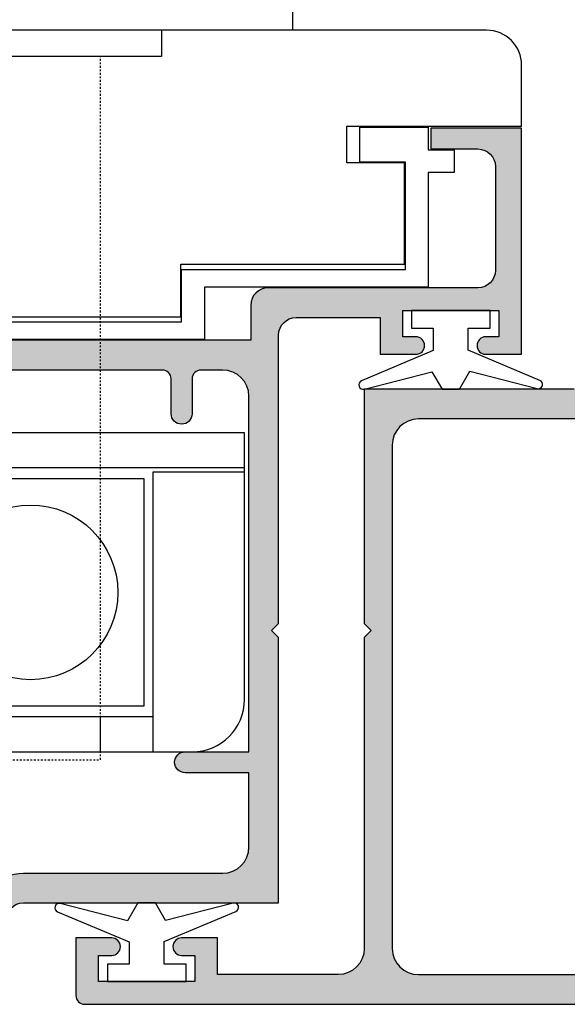
# Model space of a CAD drawing. Units: millimetres. Extents: x 0 to 354, y 0 to 482.
# Drawn here: x 149 to 180, y 127 to 183 of the extents above; entities that cross this region are included whole.
import ezdxf

# ---------------------------------------------------------------- set-up
doc = ezdxf.new("R2010")
doc.units = ezdxf.units.MM
doc.linetypes.add('DASHED', pattern=[0.2, 0.1, -0.1])
doc.layers.add('APL Hatch', color=253, linetype='Continuous')
doc.layers.add('APL Joinery', color=2, linetype='Continuous')

# ---------------------------------------------------------------- blocks, each defined once
blk = doc.blocks.new('07417', base_point=(455.1962461266685, -954.3327450846209))
at = {"layer": 'APL Hatch'}
h = blk.add_hatch(color=256, dxfattribs=at)
edge = h.paths.add_edge_path(flags=16)
edge.add_arc((481.1568545482802, -986.1207483609882), 1.149999999999807, 113.03568410589509, 179.9999999999943, ccw=False)
edge.add_line((480.7068545482811, -985.0624478365621), (480.7068545482811, -984.3407458909883))
edge.add_arc((481.7068545482811, -984.3407458909883), 1, 90, 180, ccw=False)
edge.add_line((481.7068545482811, -983.3407458909883), (482.7068545482811, -983.3407458909883))
edge.add_line((482.7068545482811, -983.3407458909883), (482.7068545482811, -981.4907458909888))
edge.add_line((482.7068545482811, -981.4907458909888), (501.3568545482808, -981.4907458909888))
edge.add_arc((501.3568545482808, -981.9907458909888), 0.5, 0, 90, ccw=False)
edge.add_line((501.8568545482808, -981.9907458909888), (501.8568545482807, -985.7407458909888))
edge.add_arc((501.3568545482807, -985.7407458909888), 0.5, -90, 0, ccw=False)
edge.add_line((501.3568545482807, -986.2407458909888), (499.356854548281, -986.2407458909888))
edge.add_arc((499.3568545482809, -986.8407458909892), 0.6000000000003638, 89.99999999999457, 270.0000000000542)
edge.add_line((499.3568545482815, -987.4407458909895), (501.3568545482821, -987.4407458909877))
edge.add_arc((501.3568545482826, -987.9407458909877), 0.5, 0, 90.00000000005872, ccw=False)
edge.add_line((501.8568545482826, -987.9407458909877), (501.8568545482807, -1003.040745890988))
edge.add_arc((501.3568545482816, -1003.040745890989), 0.4999999999990905, -89.99999999988933, 1.0419398677186109e-10, ccw=False)
edge.add_line((501.3568545482826, -1003.540745890988), (499.356854548281, -1003.540745890988))
edge.add_arc((499.356854548281, -1004.140745890988), 0.6000000000003638, 90, 270)
edge.add_line((499.356854548281, -1004.740745890989), (501.3568545482826, -1004.740745890989))
edge.add_arc((501.3568545482825, -1005.240745890989), 0.5000000000001137, -1.3017142919125035e-11, 89.99999999999352, ccw=False)
edge.add_line((501.8568545482826, -1005.240745890989), (501.8568545482814, -1008.990745890987))
edge.add_arc((501.3568545482814, -1008.990745890987), 0.5, 270, 359.999999999987, ccw=False)
edge.add_line((501.3568545482814, -1009.490745890987), (482.0068545482774, -1009.490745890987))
edge.add_line((482.0068545482774, -1009.490745890987), (476.2525904795649, -1003.736481822274))
edge.add_arc((475.828326410853, -1004.160745890986), 0.5999999999999084, 45, 90.00000000000541)
edge.add_line((475.828326410853, -1003.560745890986), (474.8218545482763, -1003.560745890986))
edge.add_arc((474.8218545482763, -1003.060745890986), 0.5, 180, 270, ccw=False)
edge.add_line((474.3218545482763, -1003.060745890986), (474.3218545482763, -1001.540745890984))
edge.add_line((474.3218545482763, -1001.540745890984), (474.5718545482742, -1001.290745890986))
edge.add_line((474.5718545482742, -1001.290745890986), (474.3218545482744, -1001.040745890987))
edge.add_line((474.3218545482744, -1001.040745890987), (474.3218545482763, -989.9407458909859))
edge.add_line((474.3218545482763, -989.9407458909859), (474.5718545482742, -989.6907458909882))
edge.add_line((474.5718545482742, -989.6907458909882), (474.3218545482744, -989.4407458909886))
edge.add_line((474.3218545482744, -989.4407458909886), (474.3218545482763, -986.9907458909868))
edge.add_arc((474.8218545482763, -986.9907458909868), 0.5, 90, 180, ccw=False)
edge.add_line((474.8218545482763, -986.4907458909868), (478.8068545482801, -986.490745890987))
edge.add_line((478.8068545482801, -986.490745890987), (478.8068545482801, -986.6407458909885))
edge.add_arc((479.4068545482803, -986.6407458909885), 0.6000000000001364, 180, 360)
edge.add_line((480.0068545482804, -986.6407458909885), (480.0068545482804, -986.120748360988))
edge = h.paths.add_edge_path()
edge.add_line((478.7068545482812, -979.4907458909888), (490.90685454828, -979.4907458909888))
edge.add_line((490.90685454828, -979.4907458909888), (491.3068545482815, -979.8907458909885))
edge.add_line((491.3068545482815, -979.8907458909885), (491.7068545482811, -979.4907458909888))
edge.add_line((491.7068545482811, -979.4907458909888), (502.0568545482815, -979.4907458909888))
edge.add_line((502.0568545482815, -979.4907458909888), (502.0568545482815, -972.0907458909883))
edge.add_line((502.0568545482815, -972.0907458909883), (502.3068545482815, -972.0907458909883))
edge.add_line((502.3068545482815, -972.0907458909883), (502.3068545482815, -970.3907458909885))
edge.add_line((502.3068545482815, -970.3907458909885), (502.6068545482808, -970.0907458909883))
edge.add_line((502.6068545482808, -970.0907458909883), (502.3068545482815, -969.790745890989))
edge.add_line((502.3068545482815, -969.790745890989), (502.3068545482815, -968.0907458909883))
edge.add_line((502.3068545482815, -968.0907458909883), (502.0568545482815, -968.0907458909892))
edge.add_line((502.0568545482815, -968.0907458909892), (502.0568545482815, -966.5907458909892))
edge.add_line((502.0568545482815, -966.5907458909892), (500.0568545482815, -966.5907458909892))
edge.add_line((500.0568545482815, -966.5907458909892), (500.0568545482815, -964.5407458909888))
edge.add_arc((500.5568545482815, -964.5407458909888), 0.5, 0, 180, ccw=False)
edge.add_line((501.0568545482815, -964.5407458909888), (501.0568545482815, -965.290745890989))
edge.add_line((501.0568545482815, -965.290745890989), (502.5568545482815, -965.290745890989))
edge.add_line((502.5568545482815, -965.290745890989), (502.5568545482815, -959.790745890989))
edge.add_line((502.5568545482815, -959.790745890989), (501.0568545482815, -959.790745890989))
edge.add_line((501.0568545482815, -959.790745890989), (501.0568545482815, -960.540745890989))
edge.add_arc((500.5568545482815, -960.540745890989), 0.5, -180, 0, ccw=False)
edge.add_line((500.0568545482815, -960.540745890989), (500.0568545482815, -958.4907458909888))
edge.add_line((500.0568545482815, -958.4907458909888), (503.5568545482797, -958.4907458909888))
edge.add_line((503.5568545482797, -958.4907458909888), (503.5568545482797, -1025.590747125968))
edge.add_line((503.5568545482797, -1025.590747125968), (513.5068545482804, -1025.590747125968))
edge.add_arc((513.5068545482804, -1024.590747125968), 1, 270, 360)
edge.add_line((514.5068545482804, -1024.590747125968), (514.5068545482804, -1021.890747125969))
edge.add_line((514.5068545482804, -1021.890747125969), (515.7068545482803, -1021.890747125969))
edge.add_line((515.7068545482803, -1021.890747125969), (515.7068545482794, -1027.090747125968))
edge.add_line((515.7068545482794, -1027.090747125968), (501.7568545482803, -1027.090747125969))
edge.add_arc((501.7568545482799, -1028.090747125969), 0.9999999999995453, 89.99999999998046, 179.9999999999739)
edge.add_line((500.7568545482804, -1028.090747125968), (500.7568545482804, -1040.090747125968))
edge.add_line((500.7568545482804, -1040.090747125968), (487.3568545482808, -1040.090747125968))
edge.add_line((487.3568545482808, -1040.090747125968), (486.9568545482811, -1039.690747125969))
edge.add_line((486.9568545482811, -1039.690747125969), (486.5568545482806, -1040.090747125968))
edge.add_line((486.5568545482806, -1040.090747125968), (468.7568545482803, -1040.090747125969))
edge.add_arc((468.7568545482803, -1041.590747125969), 1.5, 90, 180)
edge.add_line((467.2568545482803, -1041.590747125969), (467.2568545482804, -1048.490747125968))
edge.add_line((467.2568545482804, -1048.490747125968), (469.3568545482808, -1048.490747125968))
edge.add_line((469.3568545482808, -1048.490747125968), (469.3568545482808, -1050.540747125968))
edge.add_arc((468.8568545482808, -1050.540747125968), 0.5, -180, 0, ccw=False)
edge.add_line((468.3568545482808, -1050.540747125968), (468.3568545482808, -1049.790747125968))
edge.add_line((468.3568545482808, -1049.790747125968), (466.8568545482808, -1049.790747125968))
edge.add_line((466.8568545482808, -1049.790747125968), (466.8568545482808, -1055.290747125968))
edge.add_line((466.8568545482808, -1055.290747125968), (468.3568545482808, -1055.290747125968))
edge.add_line((468.3568545482808, -1055.290747125968), (468.3568545482808, -1054.540747125968))
edge.add_arc((468.8568545482808, -1054.540747125968), 0.5, 0, 180, ccw=False)
edge.add_line((469.3568545482808, -1054.540747125968), (469.3568545482808, -1056.590747125968))
edge.add_line((469.3568545482808, -1056.590747125968), (466.0568545482815, -1056.590747125968))
edge.add_arc((466.0568545482806, -1056.090747125967), 0.5000000000009095, 180.0000000001042, 270.00000000010425, ccw=False)
edge.add_line((465.5568545482797, -1056.090747125968), (465.5568545482797, -979.4907458909888))
edge.add_line((465.5568545482797, -979.4907458909888), (467.0568545482815, -979.4907458909888))
edge.add_line((467.0568545482815, -979.4907458909888), (467.9836312435781, -980.4175225862859))
edge.add_arc((467.8068545482816, -980.5942992815819), 0.2499999999994795, -30.000000000075488, 44.999999999907914, ccw=False)
edge.add_line((468.023360899227, -980.7192992815819), (467.0568545482815, -982.3933373872574))
edge.add_line((467.0568545482815, -982.3933373872574), (467.0568545482815, -983.9907458909879))
edge.add_arc((467.5568545482815, -983.9907458909879), 0.5, 180, 270)
edge.add_line((467.5568545482815, -984.4907458909879), (471.65685454828, -984.4907458909879))
edge.add_line((471.65685454828, -984.4907458909879), (472.0568545482815, -984.8907458909875))
edge.add_line((472.0568545482815, -984.8907458909875), (472.4568545482811, -984.4907458909879))
edge.add_line((472.4568545482811, -984.4907458909879), (479.2068545482811, -984.4907458909879))
edge.add_line((479.2068545482811, -984.4907458909879), (479.2068545482811, -983.4907458909879))
edge.add_arc((480.2068545482811, -983.4907458909879), 1, 90, 180, ccw=False)
edge.add_arc((480.2068545482811, -981.4907458909879), 1, 270, 360)
edge.add_line((481.2068545482811, -981.4907458909879), (481.2068545482811, -980.4907458909888))
edge.add_line((481.2068545482811, -980.4907458909888), (478.7068545482812, -980.4907458909886))
edge.add_arc((478.7068545482812, -979.9907458909887), 0.4999999999998863, 90, 270, ccw=False)
edge = h.paths.add_edge_path(flags=16)
edge.add_line((499.0568545482797, -1025.740747125968), (499.0568545482796, -1036.990747125969))
edge.add_arc((497.5568545482796, -1036.990747125969), 1.5, -89.9999999999979, 0, ccw=False)
edge.add_line((497.5568545482797, -1038.490747125969), (468.7568545482804, -1038.490747125969))
edge.add_arc((468.7568545482804, -1036.990747125969), 1.5, 180, 270, ccw=False)
edge.add_line((467.2568545482804, -1036.990747125969), (467.2568545482804, -986.990745890987))
edge.add_arc((467.7568545482804, -986.990745890987), 0.5, 90, 180, ccw=False)
edge.add_line((467.7568545482804, -986.490745890987), (472.3218545482764, -986.490745890987))
edge.add_arc((472.3218545482764, -986.990745890987), 0.5, 0, 90, ccw=False)
edge.add_line((472.8218545482764, -986.990745890987), (472.8218545482763, -1003.060745890986))
edge.add_arc((474.8218545482762, -1003.060745890986), 1.999999999999886, 180.0000000000033, 270.0000000000032)
edge.add_line((474.8218545482763, -1005.060745890986), (475.4555342047169, -1005.060745890986))
edge.add_line((475.4555342047169, -1005.060745890986), (481.3855342047185, -1010.990745890988))
edge.add_line((481.3855342047185, -1010.990745890988), (501.3568545482808, -1010.990745890988))
edge.add_arc((501.3568545482808, -1011.490745890988), 0.5, 0, 90, ccw=False)
edge.add_line((501.8568545482808, -1011.490745890988), (501.8568545482808, -1024.490747125968))
edge.add_arc((500.8568545482808, -1024.490747125968), 1, -90, 0, ccw=False)
edge.add_line((500.8568545482808, -1025.490747125968), (499.3068545482796, -1025.490747125968))
edge.add_arc((499.3068545482797, -1025.740747125968), 0.2500000000002274, 90.00000000002606, 180)
h = blk.add_hatch(color=256, dxfattribs=at)
edge = h.paths.add_edge_path(flags=16)
edge.add_arc((481.1568545482802, -986.1207483609882), 1.149999999999807, 113.03568410589509, 179.9999999999943, ccw=False)
edge.add_line((480.7068545482811, -985.0624478365621), (480.7068545482811, -984.3407458909883))
edge.add_arc((481.7068545482811, -984.3407458909883), 1, 90, 180, ccw=False)
edge.add_line((481.7068545482811, -983.3407458909883), (482.7068545482811, -983.3407458909883))
edge.add_line((482.7068545482811, -983.3407458909883), (482.7068545482811, -981.4907458909888))
edge.add_line((482.7068545482811, -981.4907458909888), (501.3568545482808, -981.4907458909888))
edge.add_arc((501.3568545482808, -981.9907458909888), 0.5, 0, 90, ccw=False)
edge.add_line((501.8568545482808, -981.9907458909888), (501.8568545482807, -985.7407458909888))
edge.add_arc((501.3568545482807, -985.7407458909888), 0.5, -90, 0, ccw=False)
edge.add_line((501.3568545482807, -986.2407458909888), (499.356854548281, -986.2407458909888))
edge.add_arc((499.3568545482809, -986.8407458909892), 0.6000000000003638, 89.99999999999457, 270.0000000000542)
edge.add_line((499.3568545482815, -987.4407458909895), (501.3568545482821, -987.4407458909877))
edge.add_arc((501.3568545482826, -987.9407458909877), 0.5, 0, 90.00000000005872, ccw=False)
edge.add_line((501.8568545482826, -987.9407458909877), (501.8568545482807, -1003.040745890988))
edge.add_arc((501.3568545482816, -1003.040745890989), 0.4999999999990905, -89.99999999988933, 1.0419398677186109e-10, ccw=False)
edge.add_line((501.3568545482826, -1003.540745890988), (499.356854548281, -1003.540745890988))
edge.add_arc((499.356854548281, -1004.140745890988), 0.6000000000003638, 90, 270)
edge.add_line((499.356854548281, -1004.740745890989), (501.3568545482826, -1004.740745890989))
edge.add_arc((501.3568545482825, -1005.240745890989), 0.5000000000001137, -1.3017142919125035e-11, 89.99999999999352, ccw=False)
edge.add_line((501.8568545482826, -1005.240745890989), (501.8568545482814, -1008.990745890987))
edge.add_arc((501.3568545482814, -1008.990745890987), 0.5, 270, 359.999999999987, ccw=False)
edge.add_line((501.3568545482814, -1009.490745890987), (482.0068545482774, -1009.490745890987))
edge.add_line((482.0068545482774, -1009.490745890987), (476.2525904795649, -1003.736481822274))
edge.add_arc((475.828326410853, -1004.160745890986), 0.5999999999999084, 45, 90.00000000000541)
edge.add_line((475.828326410853, -1003.560745890986), (474.8218545482763, -1003.560745890986))
edge.add_arc((474.8218545482763, -1003.060745890986), 0.5, 180, 270, ccw=False)
edge.add_line((474.3218545482763, -1003.060745890986), (474.3218545482763, -1001.540745890984))
edge.add_line((474.3218545482763, -1001.540745890984), (474.5718545482742, -1001.290745890986))
edge.add_line((474.5718545482742, -1001.290745890986), (474.3218545482744, -1001.040745890987))
edge.add_line((474.3218545482744, -1001.040745890987), (474.3218545482763, -989.9407458909859))
edge.add_line((474.3218545482763, -989.9407458909859), (474.5718545482742, -989.6907458909882))
edge.add_line((474.5718545482742, -989.6907458909882), (474.3218545482744, -989.4407458909886))
edge.add_line((474.3218545482744, -989.4407458909886), (474.3218545482763, -986.9907458909868))
edge.add_arc((474.8218545482763, -986.9907458909868), 0.5, 90, 180, ccw=False)
edge.add_line((474.8218545482763, -986.4907458909868), (478.8068545482801, -986.490745890987))
edge.add_line((478.8068545482801, -986.490745890987), (478.8068545482801, -986.6407458909885))
edge.add_arc((479.4068545482803, -986.6407458909885), 0.6000000000001364, 180, 360)
edge.add_line((480.0068545482804, -986.6407458909885), (480.0068545482804, -986.120748360988))
edge = h.paths.add_edge_path()
edge.add_line((478.7068545482812, -979.4907458909888), (490.90685454828, -979.4907458909888))
edge.add_line((490.90685454828, -979.4907458909888), (491.3068545482815, -979.8907458909885))
edge.add_line((491.3068545482815, -979.8907458909885), (491.7068545482811, -979.4907458909888))
edge.add_line((491.7068545482811, -979.4907458909888), (502.0568545482815, -979.4907458909888))
edge.add_line((502.0568545482815, -979.4907458909888), (502.0568545482815, -972.0907458909883))
edge.add_line((502.0568545482815, -972.0907458909883), (502.3068545482815, -972.0907458909883))
edge.add_line((502.3068545482815, -972.0907458909883), (502.3068545482815, -970.3907458909885))
edge.add_line((502.3068545482815, -970.3907458909885), (502.6068545482808, -970.0907458909883))
edge.add_line((502.6068545482808, -970.0907458909883), (502.3068545482815, -969.790745890989))
edge.add_line((502.3068545482815, -969.790745890989), (502.3068545482815, -968.0907458909883))
edge.add_line((502.3068545482815, -968.0907458909883), (502.0568545482815, -968.0907458909892))
edge.add_line((502.0568545482815, -968.0907458909892), (502.0568545482815, -966.5907458909892))
edge.add_line((502.0568545482815, -966.5907458909892), (500.0568545482815, -966.5907458909892))
edge.add_line((500.0568545482815, -966.5907458909892), (500.0568545482815, -964.5407458909888))
edge.add_arc((500.5568545482815, -964.5407458909888), 0.5, 0, 180, ccw=False)
edge.add_line((501.0568545482815, -964.5407458909888), (501.0568545482815, -965.290745890989))
edge.add_line((501.0568545482815, -965.290745890989), (502.5568545482815, -965.290745890989))
edge.add_line((502.5568545482815, -965.290745890989), (502.5568545482815, -959.790745890989))
edge.add_line((502.5568545482815, -959.790745890989), (501.0568545482815, -959.790745890989))
edge.add_line((501.0568545482815, -959.790745890989), (501.0568545482815, -960.540745890989))
edge.add_arc((500.5568545482815, -960.540745890989), 0.5, -180, 0, ccw=False)
edge.add_line((500.0568545482815, -960.540745890989), (500.0568545482815, -958.4907458909888))
edge.add_line((500.0568545482815, -958.4907458909888), (503.5568545482797, -958.4907458909888))
edge.add_line((503.5568545482797, -958.4907458909888), (503.5568545482797, -1025.590747125968))
edge.add_line((503.5568545482797, -1025.590747125968), (513.5068545482804, -1025.590747125968))
edge.add_arc((513.5068545482804, -1024.590747125968), 1, 270, 360)
edge.add_line((514.5068545482804, -1024.590747125968), (514.5068545482804, -1021.890747125969))
edge.add_line((514.5068545482804, -1021.890747125969), (515.7068545482803, -1021.890747125969))
edge.add_line((515.7068545482803, -1021.890747125969), (515.7068545482794, -1027.090747125968))
edge.add_line((515.7068545482794, -1027.090747125968), (501.7568545482803, -1027.090747125969))
edge.add_arc((501.7568545482799, -1028.090747125969), 0.9999999999995453, 89.99999999998046, 179.9999999999739)
edge.add_line((500.7568545482804, -1028.090747125968), (500.7568545482804, -1040.090747125968))
edge.add_line((500.7568545482804, -1040.090747125968), (487.3568545482808, -1040.090747125968))
edge.add_line((487.3568545482808, -1040.090747125968), (486.9568545482811, -1039.690747125969))
edge.add_line((486.9568545482811, -1039.690747125969), (486.5568545482806, -1040.090747125968))
edge.add_line((486.5568545482806, -1040.090747125968), (468.7568545482803, -1040.090747125969))
edge.add_arc((468.7568545482803, -1041.590747125969), 1.5, 90, 180)
edge.add_line((467.2568545482803, -1041.590747125969), (467.2568545482804, -1048.490747125968))
edge.add_line((467.2568545482804, -1048.490747125968), (469.3568545482808, -1048.490747125968))
edge.add_line((469.3568545482808, -1048.490747125968), (469.3568545482808, -1050.540747125968))
edge.add_arc((468.8568545482808, -1050.540747125968), 0.5, -180, 0, ccw=False)
edge.add_line((468.3568545482808, -1050.540747125968), (468.3568545482808, -1049.790747125968))
edge.add_line((468.3568545482808, -1049.790747125968), (466.8568545482808, -1049.790747125968))
edge.add_line((466.8568545482808, -1049.790747125968), (466.8568545482808, -1055.290747125968))
edge.add_line((466.8568545482808, -1055.290747125968), (468.3568545482808, -1055.290747125968))
edge.add_line((468.3568545482808, -1055.290747125968), (468.3568545482808, -1054.540747125968))
edge.add_arc((468.8568545482808, -1054.540747125968), 0.5, 0, 180, ccw=False)
edge.add_line((469.3568545482808, -1054.540747125968), (469.3568545482808, -1056.590747125968))
edge.add_line((469.3568545482808, -1056.590747125968), (466.0568545482815, -1056.590747125968))
edge.add_arc((466.0568545482806, -1056.090747125967), 0.5000000000009095, 180.0000000001042, 270.00000000010425, ccw=False)
edge.add_line((465.5568545482797, -1056.090747125968), (465.5568545482797, -979.4907458909888))
edge.add_line((465.5568545482797, -979.4907458909888), (467.0568545482815, -979.4907458909888))
edge.add_line((467.0568545482815, -979.4907458909888), (467.9836312435781, -980.4175225862859))
edge.add_arc((467.8068545482816, -980.5942992815819), 0.2499999999994795, -30.000000000075488, 44.999999999907914, ccw=False)
edge.add_line((468.023360899227, -980.7192992815819), (467.0568545482815, -982.3933373872574))
edge.add_line((467.0568545482815, -982.3933373872574), (467.0568545482815, -983.9907458909879))
edge.add_arc((467.5568545482815, -983.9907458909879), 0.5, 180, 270)
edge.add_line((467.5568545482815, -984.4907458909879), (471.65685454828, -984.4907458909879))
edge.add_line((471.65685454828, -984.4907458909879), (472.0568545482815, -984.8907458909875))
edge.add_line((472.0568545482815, -984.8907458909875), (472.4568545482811, -984.4907458909879))
edge.add_line((472.4568545482811, -984.4907458909879), (479.2068545482811, -984.4907458909879))
edge.add_line((479.2068545482811, -984.4907458909879), (479.2068545482811, -983.4907458909879))
edge.add_arc((480.2068545482811, -983.4907458909879), 1, 90, 180, ccw=False)
edge.add_arc((480.2068545482811, -981.4907458909879), 1, 270, 360)
edge.add_line((481.2068545482811, -981.4907458909879), (481.2068545482811, -980.4907458909888))
edge.add_line((481.2068545482811, -980.4907458909888), (478.7068545482812, -980.4907458909886))
edge.add_arc((478.7068545482812, -979.9907458909887), 0.4999999999998863, 90, 270, ccw=False)
edge = h.paths.add_edge_path(flags=16)
edge.add_line((499.0568545482797, -1025.740747125968), (499.0568545482796, -1036.990747125969))
edge.add_arc((497.5568545482796, -1036.990747125969), 1.5, -89.9999999999979, 0, ccw=False)
edge.add_line((497.5568545482797, -1038.490747125969), (468.7568545482804, -1038.490747125969))
edge.add_arc((468.7568545482804, -1036.990747125969), 1.5, 180, 270, ccw=False)
edge.add_line((467.2568545482804, -1036.990747125969), (467.2568545482804, -986.990745890987))
edge.add_arc((467.7568545482804, -986.990745890987), 0.5, 90, 180, ccw=False)
edge.add_line((467.7568545482804, -986.490745890987), (472.3218545482764, -986.490745890987))
edge.add_arc((472.3218545482764, -986.990745890987), 0.5, 0, 90, ccw=False)
edge.add_line((472.8218545482764, -986.990745890987), (472.8218545482763, -1003.060745890986))
edge.add_arc((474.8218545482762, -1003.060745890986), 1.999999999999886, 180.0000000000033, 270.0000000000032)
edge.add_line((474.8218545482763, -1005.060745890986), (475.4555342047169, -1005.060745890986))
edge.add_line((475.4555342047169, -1005.060745890986), (481.3855342047185, -1010.990745890988))
edge.add_line((481.3855342047185, -1010.990745890988), (501.3568545482808, -1010.990745890988))
edge.add_arc((501.3568545482808, -1011.490745890988), 0.5, 0, 90, ccw=False)
edge.add_line((501.8568545482808, -1011.490745890988), (501.8568545482808, -1024.490747125968))
edge.add_arc((500.8568545482808, -1024.490747125968), 1, -90, 0, ccw=False)
edge.add_line((500.8568545482808, -1025.490747125968), (499.3068545482796, -1025.490747125968))
edge.add_arc((499.3068545482797, -1025.740747125968), 0.2500000000002274, 90.00000000002606, 180)
at = {"layer": 'APL Joinery', "linetype": 'Continuous'}
blk.add_lwpolyline([(500.7568545482804, -1028.090747125968), (500.7568545482804, -1040.090747125968), (487.3568545482808, -1040.090747125968), (486.9568545482811, -1039.690747125969), (486.5568545482806, -1040.090747125968), (468.7568545482803, -1040.090747125969, 0.414213562373095), (467.2568545482803, -1041.590747125969), (467.2568545482804, -1048.490747125968), (469.3568545482808, -1048.490747125968), (469.3568545482808, -1050.540747125968, -0.9999999999999999), (468.3568545482808, -1050.540747125968), (468.3568545482808, -1049.790747125968), (466.8568545482808, -1049.790747125968), (466.8568545482808, -1055.290747125968), (468.3568545482808, -1055.290747125968), (468.3568545482808, -1054.540747125968, -0.9999999999999999), (469.3568545482808, -1054.540747125968), (469.3568545482808, -1056.590747125968), (466.0568545482815, -1056.590747125968, -0.414213562373095), (465.5568545482797, -1056.090747125968), (465.5568545482797, -979.4907458909888)], format="xyb", dxfattribs=at)
blk.add_lwpolyline([(499.0568545482797, -1025.740747125968), (499.0568545482796, -1036.990747125969, -0.414213562373095), (497.5568545482797, -1038.490747125969), (468.7568545482804, -1038.490747125969, -0.414213562373095), (467.2568545482804, -1036.990747125969), (467.2568545482804, -986.990745890987, -0.414213562373095), (467.7568545482804, -986.490745890987), (472.3218545482764, -986.490745890987, -0.414213562373095), (472.8218545482764, -986.990745890987), (472.8218545482763, -1003.060745890986, 0.414213562373095), (474.8218545482763, -1005.060745890986), (475.4555342047169, -1005.060745890986), (481.3855342047185, -1010.990745890988), (501.3568545482808, -1010.990745890988, -0.414213562373095), (501.8568545482808, -1011.490745890988), (501.8568545482808, -1024.490747125968, -0.414213562373095), (500.8568545482808, -1025.490747125968), (499.3068545482796, -1025.490747125968, 0.414213562373095)], format="xyb", close=True, dxfattribs=at)
blk = doc.blocks.new('07418', base_point=(127.9496728119381, -1054.345023078942))
at = {"layer": 'APL Hatch'}
h = blk.add_hatch(color=256, dxfattribs=at)
edge = h.paths.add_edge_path(flags=16)
edge.add_line((135.4496728119381, -1055.345023078943), (135.4496728119381, -1066.745023078942))
edge.add_arc((136.9496728119381, -1066.745023078942), 1.5, 180, 270)
edge.add_line((136.9496728119381, -1068.245023078942), (141.1996728119399, -1068.245023078942))
edge.add_line((141.1996728119399, -1068.245023078942), (141.1996728119385, -1064.595023078942))
edge.add_arc((141.7996728119387, -1064.595023078942), 0.6000000000001364, 0, 180, ccw=False)
edge.add_line((142.3996728119388, -1064.595023078942), (142.3996728119388, -1068.245023078942))
edge.add_line((142.3996728119388, -1068.245023078942), (162.7496728119392, -1068.245023078942))
edge.add_arc((162.7496728119392, -1066.745023078942), 1.5, 270, 360)
edge.add_line((164.2496728119392, -1066.745023078942), (164.2496728119392, -1065.495023078942))
edge.add_arc((163.7496728119401, -1065.495023078941), 0.4999999999990905, 359.9999999998958, 449.9999999998957)
edge.add_line((163.749672811941, -1064.995023078942), (161.7496728119392, -1064.995023078942))
edge.add_arc((161.7496728119392, -1064.395023078942), 0.6000000000001364, 90, 270, ccw=False)
edge.add_line((161.7496728119392, -1063.795023078942), (163.749672811941, -1063.795023078942))
edge.add_arc((163.749672811941, -1063.295023078942), 0.5, 270, 360)
edge.add_line((164.249672811941, -1063.295023078942), (164.2496728119392, -1048.195023078941))
edge.add_arc((163.7496728119401, -1048.19502307894), 0.4999999999990905, 359.9999999998958, 449.9999999998957)
edge.add_line((163.749672811941, -1047.695023078941), (161.7496728119392, -1047.695023078941))
edge.add_arc((161.7496728119392, -1047.095023078942), 0.5999999999992269, 90, 270, ccw=False)
edge.add_line((161.7496728119392, -1046.495023078943), (163.749672811941, -1046.495023078942))
edge.add_arc((163.749672811941, -1045.995023078942), 0.5, 270, 360)
edge.add_line((164.249672811941, -1045.995023078942), (164.2496728119392, -1038.745023078942))
edge.add_arc((163.7496728119392, -1038.745023078942), 0.5, 0, 90)
edge.add_line((163.7496728119392, -1038.245023078942), (145.0996728119377, -1038.245023078942))
edge.add_line((145.0996728119377, -1038.245023078942), (145.0996728119377, -1041.745023078941))
edge.add_arc((143.5996728119377, -1041.745023078941), 1.5, -90, 0, ccw=False)
edge.add_line((143.5996728119377, -1043.245023078941), (142.3996728119388, -1043.245023078941))
edge.add_line((142.3996728119388, -1043.245023078941), (142.3996728119384, -1046.895023078942))
edge.add_arc((141.7996728119391, -1046.895023078942), 0.5999999999992838, -180, 0, ccw=False)
edge.add_line((141.1996728119398, -1046.895023078942), (141.1996728119399, -1044.745023078941))
edge.add_arc((139.6996728119403, -1044.745023078941), 1.499999999999602, 8.685034650185347e-12, 90.00000000001518)
edge.add_line((139.6996728119399, -1043.245023078941), (130.1496728119388, -1043.245023078941))
edge.add_arc((130.1496728119388, -1043.745023078941), 0.5, 90, 180)
edge.add_line((129.6496728119388, -1043.745023078941), (129.6496728119388, -1051.745023078942))
edge.add_arc((130.6496728119388, -1051.745023078942), 1, 180, 270)
edge.add_line((130.6496728119388, -1052.745023078942), (132.8496728119386, -1052.745023078942))
edge.add_arc((132.8496728119381, -1055.345023078942), 2.599999999999909, -5.002220859751105e-12, 89.99999999998943, ccw=False)
edge = h.paths.add_edge_path()
edge.add_arc((130.1996728119379, -1037.348576469535), 0.2499999999997896, 329.999999999912, 404.9999999999125)
edge.add_line((130.3764495072347, -1037.171799774239), (129.4496728119381, -1036.245023078942))
edge.add_line((129.4496728119381, -1036.245023078942), (127.9496728119381, -1036.245023078942))
edge.add_line((127.9496728119381, -1036.245023078942), (127.9496728119381, -1054.095023078942))
edge.add_arc((128.1996728119381, -1054.095023078942), 0.25, 180, 270)
edge.add_line((128.1996728119381, -1054.345023078942), (132.7496728119392, -1054.345023078942))
edge.add_arc((132.7496728119392, -1055.345023078942), 1, 0, 90, ccw=False)
edge.add_line((133.7496728119392, -1055.345023078942), (133.7496728119392, -1069.945023078941))
edge.add_line((133.7496728119392, -1069.945023078941), (135.4496728119381, -1069.945023078941))
edge.add_line((135.4496728119381, -1069.945023078941), (148.9496728119381, -1069.945023078941))
edge.add_line((148.9496728119381, -1069.945023078941), (149.3496728119377, -1069.545023078942))
edge.add_line((149.3496728119377, -1069.545023078942), (149.7496728119392, -1069.945023078941))
edge.add_line((149.7496728119392, -1069.945023078941), (161.4496728119381, -1069.945023078941))
edge.add_line((161.4496728119381, -1069.945023078941), (166.2496728119392, -1069.945023078941))
edge.add_arc((166.2496728119392, -1070.945023078941), 1, 0, 90, ccw=False)
edge.add_line((167.2496728119392, -1070.945023078941), (167.2496728119392, -1075.745023078941))
edge.add_line((167.2496728119392, -1075.745023078941), (165.1496728119388, -1075.745023078941))
edge.add_line((165.1496728119388, -1075.745023078941), (165.1496728119388, -1077.795023078942))
edge.add_arc((165.6496728119388, -1077.795023078942), 0.5, 180, 360)
edge.add_line((166.1496728119388, -1077.795023078942), (166.1496728119388, -1077.045023078942))
edge.add_line((166.1496728119388, -1077.045023078942), (167.6496728119388, -1077.045023078942))
edge.add_line((167.6496728119388, -1077.045023078942), (167.6496728119388, -1082.545023078942))
edge.add_line((167.6496728119388, -1082.545023078942), (166.1496728119388, -1082.545023078942))
edge.add_line((166.1496728119388, -1082.545023078942), (166.1496728119388, -1081.795023078942))
edge.add_arc((165.6496728119388, -1081.795023078942), 0.5, 0, 180)
edge.add_line((165.1496728119388, -1081.795023078942), (165.1496728119388, -1083.845023078942))
edge.add_line((165.1496728119388, -1083.845023078942), (178.0996728119377, -1083.845023078942))
edge.add_line((178.0996728119377, -1083.845023078942), (178.0996728119386, -1078.645023078942))
edge.add_line((178.0996728119386, -1078.645023078942), (176.8996728119388, -1078.645023078942))
edge.add_line((176.8996728119388, -1078.645023078942), (176.8996728119388, -1081.345023078942))
edge.add_arc((175.8996728119388, -1081.345023078942), 1, -90, 0, ccw=False)
edge.add_line((175.8996728119388, -1082.345023078942), (169.9496728119381, -1082.345023078942))
edge.add_arc((169.9496728119381, -1081.345023078942), 1, 180, 270, ccw=False)
edge.add_line((168.9496728119381, -1081.345023078942), (168.9496728119381, -1069.345023078943))
edge.add_arc((167.9496728119381, -1069.345023078943), 1, 0, 90)
edge.add_line((167.9496728119381, -1068.345023078943), (165.9496728119381, -1068.345023078943))
edge.add_line((165.9496728119381, -1068.345023078943), (165.9496728119399, -1015.245023078942))
edge.add_line((165.9496728119399, -1015.245023078942), (162.4496728119381, -1015.245023078942))
edge.add_line((162.4496728119381, -1015.245023078942), (162.4496728119381, -1017.295023078942))
edge.add_arc((162.9496728119381, -1017.295023078942), 0.5, 180, 360)
edge.add_line((163.4496728119381, -1017.295023078942), (163.4496728119381, -1016.545023078942))
edge.add_line((163.4496728119381, -1016.545023078942), (164.9496728119381, -1016.545023078942))
edge.add_line((164.9496728119381, -1016.545023078942), (164.9496728119381, -1022.045023078942))
edge.add_line((164.9496728119381, -1022.045023078942), (163.4496728119381, -1022.045023078942))
edge.add_line((163.4496728119381, -1022.045023078942), (163.4496728119381, -1021.295023078942))
edge.add_arc((162.9496728119381, -1021.295023078942), 0.5, 0, 180)
edge.add_line((162.4496728119381, -1021.295023078942), (162.4496728119381, -1023.345023078943))
edge.add_line((162.4496728119381, -1023.345023078943), (164.4496728119381, -1023.345023078943))
edge.add_line((164.4496728119381, -1023.345023078943), (164.4496728119381, -1024.845023078943))
edge.add_line((164.4496728119381, -1024.845023078943), (164.6996728119381, -1024.845023078943))
edge.add_line((164.6996728119381, -1024.845023078943), (164.6996728119381, -1026.545023078942))
edge.add_line((164.6996728119381, -1026.545023078942), (164.9996728119392, -1026.845023078943))
edge.add_line((164.9996728119392, -1026.845023078943), (164.6996728119381, -1027.145023078943))
edge.add_line((164.6996728119381, -1027.145023078943), (164.6996728119381, -1028.845023078943))
edge.add_line((164.6996728119381, -1028.845023078943), (164.4496728119381, -1028.845023078943))
edge.add_line((164.4496728119381, -1028.845023078943), (164.4496728119381, -1036.245023078942))
edge.add_line((164.4496728119381, -1036.245023078942), (154.0996728119377, -1036.245023078942))
edge.add_line((154.0996728119377, -1036.245023078942), (153.6996728119381, -1036.645023078943))
edge.add_line((153.6996728119381, -1036.645023078943), (153.2996728119384, -1036.245023078942))
edge.add_line((153.2996728119384, -1036.245023078942), (141.0996728119377, -1036.245023078942))
edge.add_arc((141.0996728119377, -1036.745023078942), 0.5, 90, 270)
edge.add_line((141.0996728119377, -1037.245023078942), (143.5996728119377, -1037.245023078942))
edge.add_line((143.5996728119377, -1037.245023078942), (143.5996728119377, -1041.245023078941))
edge.add_line((143.5996728119377, -1041.245023078941), (134.8496728119377, -1041.245023078941))
edge.add_line((134.8496728119377, -1041.245023078941), (134.4496728119381, -1041.645023078941))
edge.add_line((134.4496728119381, -1041.645023078941), (134.0496728119384, -1041.245023078941))
edge.add_line((134.0496728119384, -1041.245023078941), (129.9496728119381, -1041.245023078941))
edge.add_arc((129.9496728119381, -1040.745023078941), 0.5, 180, 270, ccw=False)
edge.add_line((129.4496728119381, -1040.745023078941), (129.4496728119381, -1039.147614575212))
edge.add_line((129.4496728119381, -1039.147614575212), (130.4161791628837, -1037.473576469535))
h = blk.add_hatch(color=256, dxfattribs=at)
edge = h.paths.add_edge_path()
edge.add_arc((130.1996728119379, -1037.348576469535), 0.2499999999997896, 329.999999999912, 404.9999999999125)
edge.add_line((130.3764495072347, -1037.171799774239), (129.4496728119381, -1036.245023078942))
edge.add_line((129.4496728119381, -1036.245023078942), (127.9496728119381, -1036.245023078942))
edge.add_line((127.9496728119381, -1036.245023078942), (127.9496728119381, -1054.095023078942))
edge.add_arc((128.1996728119381, -1054.095023078942), 0.25, 180, 270)
edge.add_line((128.1996728119381, -1054.345023078942), (132.7496728119392, -1054.345023078942))
edge.add_arc((132.7496728119392, -1055.345023078942), 1, 0, 90, ccw=False)
edge.add_line((133.7496728119392, -1055.345023078942), (133.7496728119392, -1069.945023078941))
edge.add_line((133.7496728119392, -1069.945023078941), (135.4496728119381, -1069.945023078941))
edge.add_line((135.4496728119381, -1069.945023078941), (148.9496728119381, -1069.945023078941))
edge.add_line((148.9496728119381, -1069.945023078941), (149.3496728119377, -1069.545023078942))
edge.add_line((149.3496728119377, -1069.545023078942), (149.7496728119392, -1069.945023078941))
edge.add_line((149.7496728119392, -1069.945023078941), (161.4496728119381, -1069.945023078941))
edge.add_line((161.4496728119381, -1069.945023078941), (166.2496728119392, -1069.945023078941))
edge.add_arc((166.2496728119392, -1070.945023078941), 1, 0, 90, ccw=False)
edge.add_line((167.2496728119392, -1070.945023078941), (167.2496728119392, -1075.745023078941))
edge.add_line((167.2496728119392, -1075.745023078941), (165.1496728119388, -1075.745023078941))
edge.add_line((165.1496728119388, -1075.745023078941), (165.1496728119388, -1077.795023078942))
edge.add_arc((165.6496728119388, -1077.795023078942), 0.5, 180, 360)
edge.add_line((166.1496728119388, -1077.795023078942), (166.1496728119388, -1077.045023078942))
edge.add_line((166.1496728119388, -1077.045023078942), (167.6496728119388, -1077.045023078942))
edge.add_line((167.6496728119388, -1077.045023078942), (167.6496728119388, -1082.545023078942))
edge.add_line((167.6496728119388, -1082.545023078942), (166.1496728119388, -1082.545023078942))
edge.add_line((166.1496728119388, -1082.545023078942), (166.1496728119388, -1081.795023078942))
edge.add_arc((165.6496728119388, -1081.795023078942), 0.5, 0, 180)
edge.add_line((165.1496728119388, -1081.795023078942), (165.1496728119388, -1083.845023078942))
edge.add_line((165.1496728119388, -1083.845023078942), (178.0996728119377, -1083.845023078942))
edge.add_line((178.0996728119377, -1083.845023078942), (178.0996728119386, -1078.645023078942))
edge.add_line((178.0996728119386, -1078.645023078942), (176.8996728119388, -1078.645023078942))
edge.add_line((176.8996728119388, -1078.645023078942), (176.8996728119388, -1081.345023078942))
edge.add_arc((175.8996728119388, -1081.345023078942), 1, -90, 0, ccw=False)
edge.add_line((175.8996728119388, -1082.345023078942), (169.9496728119381, -1082.345023078942))
edge.add_arc((169.9496728119381, -1081.345023078942), 1, 180, 270, ccw=False)
edge.add_line((168.9496728119381, -1081.345023078942), (168.9496728119381, -1069.345023078943))
edge.add_arc((167.9496728119381, -1069.345023078943), 1, 0, 90)
edge.add_line((167.9496728119381, -1068.345023078943), (165.9496728119381, -1068.345023078943))
edge.add_line((165.9496728119381, -1068.345023078943), (165.9496728119399, -1015.245023078942))
edge.add_line((165.9496728119399, -1015.245023078942), (162.4496728119381, -1015.245023078942))
edge.add_line((162.4496728119381, -1015.245023078942), (162.4496728119381, -1017.295023078942))
edge.add_arc((162.9496728119381, -1017.295023078942), 0.5, 180, 360)
edge.add_line((163.4496728119381, -1017.295023078942), (163.4496728119381, -1016.545023078942))
edge.add_line((163.4496728119381, -1016.545023078942), (164.9496728119381, -1016.545023078942))
edge.add_line((164.9496728119381, -1016.545023078942), (164.9496728119381, -1022.045023078942))
edge.add_line((164.9496728119381, -1022.045023078942), (163.4496728119381, -1022.045023078942))
edge.add_line((163.4496728119381, -1022.045023078942), (163.4496728119381, -1021.295023078942))
edge.add_arc((162.9496728119381, -1021.295023078942), 0.5, 0, 180)
edge.add_line((162.4496728119381, -1021.295023078942), (162.4496728119381, -1023.345023078943))
edge.add_line((162.4496728119381, -1023.345023078943), (164.4496728119381, -1023.345023078943))
edge.add_line((164.4496728119381, -1023.345023078943), (164.4496728119381, -1024.845023078943))
edge.add_line((164.4496728119381, -1024.845023078943), (164.6996728119381, -1024.845023078943))
edge.add_line((164.6996728119381, -1024.845023078943), (164.6996728119381, -1026.545023078942))
edge.add_line((164.6996728119381, -1026.545023078942), (164.9996728119392, -1026.845023078943))
edge.add_line((164.9996728119392, -1026.845023078943), (164.6996728119381, -1027.145023078943))
edge.add_line((164.6996728119381, -1027.145023078943), (164.6996728119381, -1028.845023078943))
edge.add_line((164.6996728119381, -1028.845023078943), (164.4496728119381, -1028.845023078943))
edge.add_line((164.4496728119381, -1028.845023078943), (164.4496728119381, -1036.245023078942))
edge.add_line((164.4496728119381, -1036.245023078942), (154.0996728119377, -1036.245023078942))
edge.add_line((154.0996728119377, -1036.245023078942), (153.6996728119381, -1036.645023078943))
edge.add_line((153.6996728119381, -1036.645023078943), (153.2996728119384, -1036.245023078942))
edge.add_line((153.2996728119384, -1036.245023078942), (141.0996728119377, -1036.245023078942))
edge.add_arc((141.0996728119377, -1036.745023078942), 0.5, 90, 270)
edge.add_line((141.0996728119377, -1037.245023078942), (143.5996728119377, -1037.245023078942))
edge.add_line((143.5996728119377, -1037.245023078942), (143.5996728119377, -1041.245023078941))
edge.add_line((143.5996728119377, -1041.245023078941), (134.8496728119377, -1041.245023078941))
edge.add_line((134.8496728119377, -1041.245023078941), (134.4496728119381, -1041.645023078941))
edge.add_line((134.4496728119381, -1041.645023078941), (134.0496728119384, -1041.245023078941))
edge.add_line((134.0496728119384, -1041.245023078941), (129.9496728119381, -1041.245023078941))
edge.add_arc((129.9496728119381, -1040.745023078941), 0.5, 180, 270, ccw=False)
edge.add_line((129.4496728119381, -1040.745023078941), (129.4496728119381, -1039.147614575212))
edge.add_line((129.4496728119381, -1039.147614575212), (130.4161791628837, -1037.473576469535))
edge = h.paths.add_edge_path(flags=16)
edge.add_line((135.4496728119381, -1055.345023078943), (135.4496728119381, -1066.745023078942))
edge.add_arc((136.9496728119381, -1066.745023078942), 1.5, 180, 270)
edge.add_line((136.9496728119381, -1068.245023078942), (141.1996728119399, -1068.245023078942))
edge.add_line((141.1996728119399, -1068.245023078942), (141.1996728119385, -1064.595023078942))
edge.add_arc((141.7996728119387, -1064.595023078942), 0.6000000000001364, 0, 180, ccw=False)
edge.add_line((142.3996728119388, -1064.595023078942), (142.3996728119388, -1068.245023078942))
edge.add_line((142.3996728119388, -1068.245023078942), (162.7496728119392, -1068.245023078942))
edge.add_arc((162.7496728119392, -1066.745023078942), 1.5, 270, 360)
edge.add_line((164.2496728119392, -1066.745023078942), (164.2496728119392, -1065.495023078942))
edge.add_arc((163.7496728119401, -1065.495023078941), 0.4999999999990905, 359.9999999998958, 449.9999999998957)
edge.add_line((163.749672811941, -1064.995023078942), (161.7496728119392, -1064.995023078942))
edge.add_arc((161.7496728119392, -1064.395023078942), 0.6000000000001364, 90, 270, ccw=False)
edge.add_line((161.7496728119392, -1063.795023078942), (163.749672811941, -1063.795023078942))
edge.add_arc((163.749672811941, -1063.295023078942), 0.5, 270, 360)
edge.add_line((164.249672811941, -1063.295023078942), (164.2496728119392, -1048.195023078941))
edge.add_arc((163.7496728119401, -1048.19502307894), 0.4999999999990905, 359.9999999998958, 449.9999999998957)
edge.add_line((163.749672811941, -1047.695023078941), (161.7496728119392, -1047.695023078941))
edge.add_arc((161.7496728119392, -1047.095023078942), 0.5999999999992269, 90, 270, ccw=False)
edge.add_line((161.7496728119392, -1046.495023078943), (163.749672811941, -1046.495023078942))
edge.add_arc((163.749672811941, -1045.995023078942), 0.5, 270, 360)
edge.add_line((164.249672811941, -1045.995023078942), (164.2496728119392, -1038.745023078942))
edge.add_arc((163.7496728119392, -1038.745023078942), 0.5, 0, 90)
edge.add_line((163.7496728119392, -1038.245023078942), (145.0996728119377, -1038.245023078942))
edge.add_line((145.0996728119377, -1038.245023078942), (145.0996728119377, -1041.745023078941))
edge.add_arc((143.5996728119377, -1041.745023078941), 1.5, -90, 0, ccw=False)
edge.add_line((143.5996728119377, -1043.245023078941), (142.3996728119388, -1043.245023078941))
edge.add_line((142.3996728119388, -1043.245023078941), (142.3996728119384, -1046.895023078942))
edge.add_arc((141.7996728119391, -1046.895023078942), 0.5999999999992838, -180, 0, ccw=False)
edge.add_line((141.1996728119398, -1046.895023078942), (141.1996728119399, -1044.745023078941))
edge.add_arc((139.6996728119403, -1044.745023078941), 1.499999999999602, 8.685034650185347e-12, 90.00000000001518)
edge.add_line((139.6996728119399, -1043.245023078941), (130.1496728119388, -1043.245023078941))
edge.add_arc((130.1496728119388, -1043.745023078941), 0.5, 90, 180)
edge.add_line((129.6496728119388, -1043.745023078941), (129.6496728119388, -1051.745023078942))
edge.add_arc((130.6496728119388, -1051.745023078942), 1, 180, 270)
edge.add_line((130.6496728119388, -1052.745023078942), (132.8496728119386, -1052.745023078942))
edge.add_arc((132.8496728119381, -1055.345023078942), 2.599999999999909, -5.002220859751105e-12, 89.99999999998943, ccw=False)
h = blk.add_hatch(color=256, dxfattribs=at)
h.paths.add_polyline_path([(165.9496728119399, -1015.245023078942), (162.4496728119381, -1015.245023078942), (162.4496728119381, -1017.295023078942, 1), (163.4496728119381, -1017.295023078942), (163.4496728119381, -1016.545023078942), (164.9496728119381, -1016.545023078942), (164.9496728119381, -1022.045023078942), (163.4496728119381, -1022.045023078942), (163.4496728119381, -1021.295023078942, 1), (162.4496728119381, -1021.295023078942), (162.4496728119381, -1023.345023078943), (164.4496728119381, -1023.345023078943), (164.4496728119381, -1024.845023078943), (164.6996728119381, -1024.845023078943), (164.6996728119381, -1026.545023078942), (164.9996728119391, -1026.845023078943), (164.6996728119381, -1027.145023078943), (164.6996728119381, -1028.845023078943), (164.4496728119381, -1028.845023078943), (164.4496728119381, -1036.245023078942), (154.0996728119378, -1036.245023078942), (153.6996728119381, -1036.645023078943), (153.2996728119385, -1036.245023078942), (141.0996728119377, -1036.245023078942, 1), (141.0996728119377, -1037.245023078942), (143.5996728119377, -1037.245023078942), (143.5996728119377, -1041.245023078942), (134.8496728119379, -1041.245023078941), (134.4496728119379, -1041.645023078941), (134.0496728119383, -1041.245023078941), (129.9496728119381, -1041.245023078941, -0.4142135623730951), (129.4496728119381, -1040.745023078941), (129.4496728119381, -1039.147614575212), (130.4161791628839, -1037.473576469535, 0.3394542588631714), (130.3764495072344, -1037.171799774239), (129.4496728119381, -1036.245023078942), (127.9496728119381, -1036.245023078942), (127.9496728119381, -1054.095023078942, 0.4142135623730951), (128.1996728119381, -1054.345023078942), (132.7496728119392, -1054.345023078942, -0.4142135623730951), (133.7496728119392, -1055.345023078942), (133.7496728119392, -1069.945023078941), (135.4496728119381, -1069.945023078941), (148.9496728119381, -1069.945023078941), (149.3496728119378, -1069.545023078942), (149.7496728119393, -1069.945023078941), (161.4496728119381, -1069.945023078941), (166.2496728119392, -1069.945023078941, -0.4142135623730951), (167.2496728119392, -1070.945023078941), (167.2496728119392, -1075.745023078941), (165.1496728119388, -1075.745023078941), (165.1496728119388, -1077.795023078942, 1), (166.1496728119388, -1077.795023078942), (166.1496728119388, -1077.045023078942), (167.6496728119388, -1077.045023078942), (167.6496728119388, -1082.545023078942), (166.1496728119388, -1082.545023078942), (166.1496728119388, -1081.795023078942, 1), (165.1496728119388, -1081.795023078942), (165.1496728119388, -1083.845023078942), (178.0996728119377, -1083.845023078942), (178.0996728119387, -1078.645023078942), (176.8996728119388, -1078.645023078942), (176.8996728119388, -1081.345023078942, -0.4142135623730951), (175.8996728119388, -1082.345023078942), (169.9496728119381, -1082.345023078942, -0.4142135623730951), (168.9496728119381, -1081.345023078942), (168.9496728119381, -1069.345023078943, 0.4142135623730951), (167.9496728119381, -1068.345023078943), (165.9496728119381, -1068.345023078943)])
h.paths.add_polyline_path([(163.7496728119391, -1038.245023078942, -0.4142135623729951), (164.2496728119392, -1038.745023078942), (164.249672811941, -1045.995023078942, -0.4142135623731616), (163.7496728119411, -1046.495023078942), (161.749672811939, -1046.495023078943, 1), (161.749672811939, -1047.695023078941), (163.7496728119401, -1047.695023078941, -0.4142135623730618), (164.2496728119392, -1048.19502307894), (164.249672811941, -1063.295023078942, -0.4142135623730284), (163.7496728119411, -1063.795023078942), (161.749672811939, -1063.795023078942, 1), (161.749672811939, -1064.995023078942), (163.7496728119401, -1064.995023078942, -0.4142135623730618), (164.2496728119392, -1065.495023078941), (164.2496728119392, -1066.745023078942, -0.4142135623730951), (162.7496728119392, -1068.245023078942), (142.3996728119388, -1068.245023078942), (142.3996728119388, -1064.595023078942, 1), (141.1996728119385, -1064.595023078942), (141.1996728119399, -1068.245023078942), (136.9496728119382, -1068.245023078942, -0.4142135623731117), (135.4496728119381, -1066.745023078942), (135.4496728119381, -1055.345023078942, 0.4142135623730618), (132.8496728119384, -1052.745023078942), (130.6496728119387, -1052.745023078942, -0.4142135623730618), (129.6496728119388, -1051.745023078942), (129.6496728119388, -1043.745023078941, -0.4142135623730951), (130.1496728119388, -1043.245023078941), (139.6996728119403, -1043.245023078941, -0.4142135623730867), (141.1996728119399, -1044.745023078941), (141.1996728119398, -1046.895023078942, 1), (142.3996728119384, -1046.895023078942), (142.3996728119388, -1043.245023078941), (143.5996728119377, -1043.245023078941, 0.4142135623730951), (145.0996728119377, -1041.745023078941), (145.0996728119377, -1038.245023078942)], flags=16)
at = {"layer": 'APL Joinery', "linetype": 'Continuous'}
for points in [[(132.7496728119392, -1054.345023078942, -0.414213562373095), (133.7496728119392, -1055.345023078942), (133.7496728119392, -1069.945023078941), (135.4496728119381, -1069.945023078941), (148.9496728119381, -1069.945023078941), (149.3496728119377, -1069.545023078942), (149.7496728119392, -1069.945023078941), (161.4496728119381, -1069.945023078941), (166.2496728119392, -1069.945023078941, -0.414213562373095), (167.2496728119392, -1070.945023078941), (167.2496728119392, -1075.745023078941), (165.1496728119388, -1075.745023078941), (165.1496728119388, -1077.795023078942, 0.9999999999999999), (166.1496728119388, -1077.795023078942), (166.1496728119388, -1077.045023078942), (167.6496728119388, -1077.045023078942), (167.6496728119388, -1082.545023078942), (166.1496728119388, -1082.545023078942), (166.1496728119388, -1081.795023078942, 0.9999999999999999), (165.1496728119388, -1081.795023078942), (165.1496728119388, -1083.845023078942), (178.0996728119377, -1083.845023078942), (178.0996728119386, -1078.645023078942), (176.8996728119388, -1078.645023078942), (176.8996728119388, -1081.345023078942, -0.414213562373095), (175.8996728119388, -1082.345023078942), (169.9496728119381, -1082.345023078942, -0.414213562373095), (168.9496728119381, -1081.345023078942), (168.9496728119381, -1069.345023078943, 0.414213562373095), (167.9496728119381, -1068.345023078943), (165.9496728119381, -1068.345023078943), (165.9496728119399, -1015.245023078942)], [(132.8496728119386, -1052.745023078942, -0.4142135623730617), (135.4496728119381, -1055.345023078943), (135.4496728119381, -1066.745023078942, 0.414213562373095), (136.9496728119381, -1068.245023078942), (141.1996728119399, -1068.245023078942), (141.1996728119385, -1064.595023078942, -0.9999999999999999), (142.3996728119388, -1064.595023078942), (142.3996728119388, -1068.245023078942), (162.7496728119392, -1068.245023078942, 0.414213562373095), (164.2496728119392, -1066.745023078942), (164.2496728119392, -1065.495023078942, 0.414213562373095), (163.749672811941, -1064.995023078942), (161.7496728119392, -1064.995023078942, -0.9999999999999999), (161.7496728119392, -1063.795023078942), (163.749672811941, -1063.795023078942, 0.414213562373095), (164.249672811941, -1063.295023078942), (164.2496728119392, -1048.195023078941, 0.414213562373095)]]:
    blk.add_lwpolyline(points, format="xyb", dxfattribs=at)
blk = doc.blocks.new('9010100', base_point=(-698.0412257018843, 103.9239421823788))
at = {"layer": 'APL Joinery', "color": 252}
blk.add_lwpolyline([(-697.0412257018843, 102.9239421823788), (-695.7492784149856, 102.9239421823788), (-694.0229808775647, 98.81824357162003, 0.9293418001092544), (-693.550394430906, 98.97737999157357), (-694.5444653146969, 102.8447215218598), (-693.5412257018843, 103.4239421823788), (-693.5412257018843, 104.4239421823788), (-694.5663527677214, 105.0157995697934), (-693.5768325592873, 108.8654371152974, 0.9293418001092604), (-694.0494190059462, 109.024573535251), (-695.7735859449865, 104.9239421823788), (-697.0412257018843, 104.9239421823788), (-697.0412257018843, 106.1739421823788), (-698.0412257018843, 106.1739421823788), (-698.0412257018843, 101.6739421823788), (-697.0412257018843, 101.6739421823788)], format="xyb", close=True, dxfattribs=at)
blk = doc.blocks.new('Timber Profile 22', base_point=(217.3783821147547, 461.9502634622889))
at = {"layer": 'APL Joinery', "color": 3, "linetype": 'Continuous'}
blk.add_lwpolyline([(209.5283821147545, 472.2002634622908), (209.5283821147545, 459.4002634622906), (215.3283821147543, 459.4002634622906), (215.3283821147543, 462.7002634622908), (217.4283821147546, 462.7002634622908), (217.4283821147533, 452.7002446972696), (220.9283821147542, 452.7002446972696, 0.414213562373095), (222.9283821147542, 454.7002446972696), (222.9283821147542, 524.3002446972699), (206.5283821147545, 524.3002446972699), (206.5283821147545, 472.2002634622908)], format="xyb", close=True, dxfattribs=at)
blk = doc.blocks.new('9700527', base_point=(695.2003818910779, 272.1344548075881))
at = {"layer": 'APL Joinery', "color": 8, "linetype": 'Continuous'}
blk.add_lwpolyline([(683.1003818910787, 329.9344560425665), (684.1003818910777, 329.9344560425665), (684.1003818910777, 286.3844548075879), (687.1003818910777, 286.3844548075879), (687.1003818910777, 273.5844548075877), (693.2503818910783, 273.5844548075877), (693.2503818910783, 276.1844548075872), (695.2503818910774, 276.1844548075872), (695.2503818910774, 272.2844548075876), (693.9503818910781, 272.2844548075876), (693.9503818910781, 270.7844548075876), (692.6503818910779, 270.7844548075876), (692.6503818910779, 272.2844548075876), (686.1003818910777, 272.2844548075876), (686.1003818910777, 285.0844548075877), (683.1003818910787, 285.0844548075877)], close=True, dxfattribs=at)
blk = doc.blocks.new('p84160 miro bifold operator', base_point=(129.0483303443923, 266.8023725012838))
at = {"layer": 'APL Joinery', "color": 8, "linetype": 'Continuous'}
for points in [[(133.5483303444119, 324.3023725012871, -0.2333333333334266), (163.548330344392, 324.3023725012838), (163.548330344392, 322.8023725012838), (133.548330344392, 322.8023725012838)], [(160.798330344392, 299.7523725012837), (136.298330344392, 299.7523725012837), (136.298330344392, 284.5023725012837, 0.414213562373095), (139.298330344392, 281.5023725012837), (157.798330344392, 281.5023725012837, 0.414213562373095), (160.798330344392, 284.5023725012837)]]:
    blk.add_lwpolyline(points, format="xyb", close=True, dxfattribs=at)
for points in [[(156.048330344392, 322.8023725012838), (156.048330344392, 321.3023725012838), (141.048330344392, 321.3023725012838), (141.048330344392, 322.8023725012838)], [(160.798330344392, 297.7523725012837), (136.298330344392, 297.7523725012837)], [(160.798330344392, 297.5023725012837), (155.548330344392, 297.5023725012837), (155.548330344392, 281.5023725012837)], [(155.548330344392, 283.5023725012837), (141.548330344392, 283.5023725012837)], [(152.548330344392, 281.5023725012837), (152.548330344392, 283.5023725012837)]]:
    blk.add_lwpolyline(points, dxfattribs=at)
at = {"layer": 'APL Joinery', "color": 8, "linetype": 'DASHED'}
blk.add_lwpolyline([(144.548330344392, 321.3023725012838), (144.548330344392, 281.0523725012839), (152.548330344392, 281.0523725012839), (152.548330344392, 321.3023725012838)], dxfattribs=at)
at = {"layer": 'APL Joinery', "color": 8, "linetype": 'Continuous'}
blk.add_lwpolyline([(155.048330344392, 297.1273725012837), (142.048330344392, 297.1273725012837), (142.048330344392, 284.1273725012837), (155.048330344392, 284.1273725012837)], close=True, dxfattribs=at)
blk.add_circle((148.548330344392, 290.6273725012837), 5, dxfattribs=at)

msp = doc.modelspace()

# ---------------------------------------------------------------- block references
at = {"layer": 'APL Joinery'}
msp.add_blockref('p84160 miro bifold operator', (130.2498923154694, 126.8039968882862), dxfattribs=at)
for name, p, rotation in [('Timber Profile 22', (168.5998923154702, 177.2539968882867), 90), ('07418', (148.349892315469, 127.0539968882867), 90), ('9700527', (172.6498923154694, 177.2039968882872), 90), ('9010100', (173.7998923154688, 166.7539968882874), 270), ('9010100', (156.3998923154692, 128.3539968882878), 90)]:
    msp.add_blockref(name, p, dxfattribs=dict(at, rotation=rotation))
at = {"layer": 'APL Joinery', "xscale": -1, "rotation": 270}
msp.add_blockref('07417', (254.6078943568165, 116.6933884666755), dxfattribs=at)

doc.saveas('drawing.dxf')
